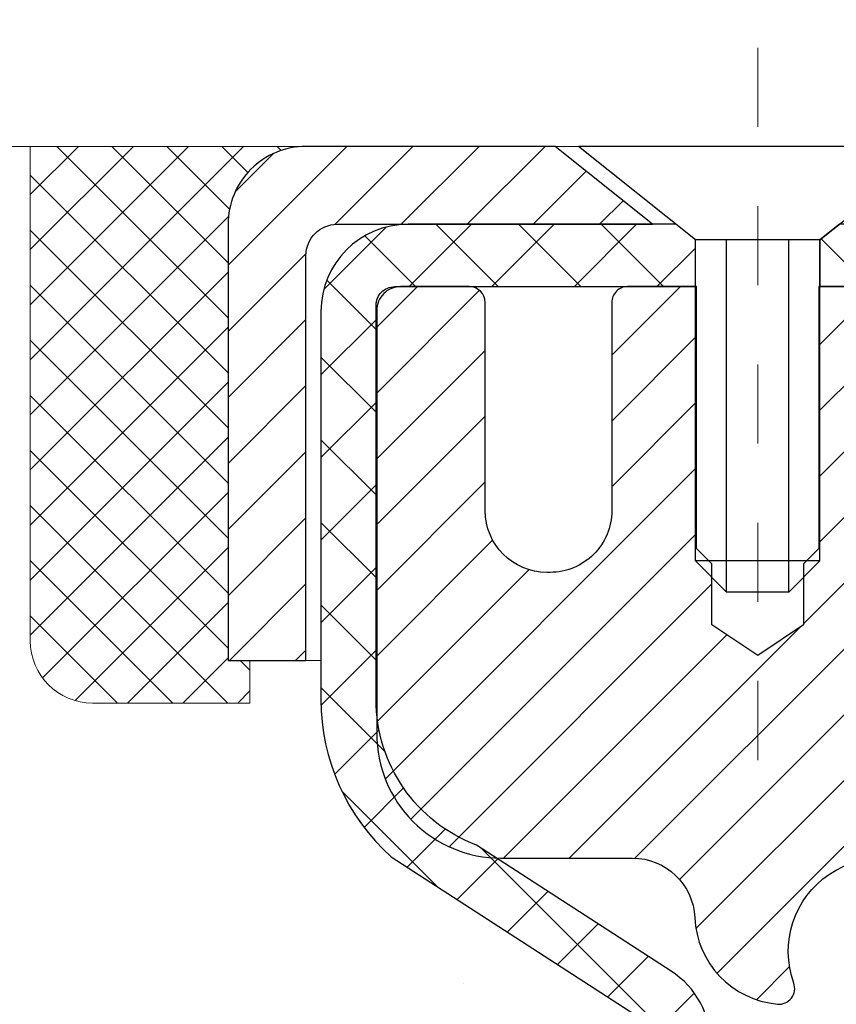
# Model space of a CAD drawing. Units: inches. Extents: x 3.2 to 38.4, y 1.3 to 29.9.
# Drawn here: x 16.7 to 17.7, y 19.7 to 20.9 of the extents above; entities that cross this region are included whole.
import ezdxf

# ---------------------------------------------------------------- set-up
doc = ezdxf.new("R2010")
doc.units = ezdxf.units.IN
doc.header["$MEASUREMENT"] = 0
doc.linetypes.add('CENTERX2', pattern=[4, 2.5, -0.5, 0.5, -0.5])
for name, color, linetype, lineweight in [('CAPPING STRIP - H', 251, 'Continuous', 15), ('CAPPING STRIP - L', 7, 'Continuous', 25), ('CENTERLINE - L', 1, 'CENTERX2', 18), ('CONCRETE - H', 130, 'Continuous', 9), ('CONCRETE - L', 132, 'Continuous', 13), ('MIG RETAINER - H', 251, 'Continuous', 20), ('MIG RETAINER - L', 7, 'Continuous', 30), ('PVC SIDESHEET - H', 170, 'Continuous', 20), ('PVC SIDESHEET - L', 150, 'Continuous', 25), ('SCREW - L', 1, 'Continuous', 25), ('SEALANT - H', 50, 'Continuous', 15), ('SEALANT - L', 52, 'Continuous', 20), ('TEXT - 4', 241, 'Continuous', 25)]:
    doc.layers.add(name, color=color, linetype=linetype, lineweight=lineweight)
doc.styles.add('ROMANS', font='romans', dxfattribs={"width": 0.9})
doc.styles.get("Standard").update_dxf_attribs({"font": 'arial.ttf'})
doc.dimstyles.get("Standard").update_dxf_attribs({"dimtxt": 0.18, "dimasz": 0.18, "dimexe": 0.18, "dimexo": 0.0625, "dimgap": 0.09, "dimtad": 0, "dimtih": 1, "dimtoh": 1, "dimdec": 4, "dimzin": 0, "dimdsep": 46, "dimtxsty": 'Standard', "dimcen": 0.09, "dimadec": 0, "dimazin": 0, "dimtfac": 1, "dimtdec": 4, "dimtofl": 0, "dimtmove": 0, "dimatfit": 3, "dimfxl": 1, "dimtolj": 1, "dimtzin": 0, "dimarcsym": 0})

# ---------------------------------------------------------------- blocks, each defined once
blk = doc.blocks.new('*X6')
at = {"color": 0}
for p, q in [((1237.986130794628, 929.2961535421395), (1237.97385116075, 929.3084331760182)), ((1238.536813030436, 929.1775962613214), (1238.667649945133, 929.3084331760183)), ((1239.602059879881, 928.4750761578006), (1240.435416898099, 929.3084331760183)), ((1246.588648714498, 922.4614025752369), (1239.741618113716, 929.3084331760182)), ((1240.190661302946, 927.2959106278986), (1242.203183851066, 929.3084331760184)), ((1240.238648714498, 923.8083641335176), (1245.738717756998, 929.3084331760184)), ((1240.238648714498, 925.5761310864839), (1243.970950804032, 929.3084331760184)), ((1246.588648714498, 924.2291695282032), (1241.509385066682, 929.3084331760182)), ((1246.588648714498, 925.9969364811695), (1243.277152019649, 929.3084331760182)), ((1246.588648714498, 927.7647034341359), (1245.044918972615, 929.3084331760182)), ((1240.238648714498, 922.0405971805513), (1246.588648714498, 928.3905971805514)), ((1246.588648714498, 920.6936356222706), (1240.226369080619, 927.0559152561492)), ((1240.238648714498, 920.2728302275848), (1246.588648714498, 926.622830227585)), ((1246.588648714497, 918.9258686693039), (1240.238648714498, 925.2758686693037)), ((1240.238648714498, 918.5050632746186), (1246.588648714498, 924.8550632746186)), ((1246.588648714497, 917.1581017163379), (1240.238648714498, 923.5081017163377)), ((1240.238648714498, 916.7372963216523), (1246.588648714498, 923.0872963216523)), ((1246.588648714497, 915.3903347633716), (1240.238648714498, 921.7403347633713)), ((1240.238648714498, 914.9695293686858), (1246.588648714498, 921.3195293686858)), ((1246.588648714497, 913.6225678104047), (1240.238648714498, 919.9725678104049)), ((1240.238648714498, 913.2017624157195), (1246.588648714498, 919.5517624157194)), ((1246.193007264837, 912.2504423070994), (1240.238648714498, 918.2048008574385)), ((1240.249262063965, 911.4446088122202), (1246.588648714498, 917.783995462753)), ((1245.15052543455, 911.5251571844204), (1240.238648714498, 916.4370339044722)), ((1242.017029016931, 911.4446088122202), (1246.588648714498, 916.0162285097866)), ((1243.463306853783, 911.4446088122203), (1240.238648714498, 914.6692669515057)), ((1243.784795969898, 911.4446088122203), (1246.588648714498, 914.2484615568203)), ((1241.695539900817, 911.4446088122203), (1240.238648714498, 912.9014999985397)), ((1239.538648714498, 912.5017624157197), (1239.845319474796, 912.8084331760185)), ((1239.92777294785, 911.4446088122202), (1239.538648714498, 911.833733045573))]:
    blk.add_line(p, q, dxfattribs=at)

msp = doc.modelspace()

# ---------------------------------------------------------------- hatches: boundary and pattern name
at = {"layer": 'CAPPING STRIP - H'}
h = msp.add_hatch(dxfattribs=at)
h.set_pattern_fill('ANSI31', color=256, scale=0.47244, angle=90, style=0)
h.set_pattern_definition([(45.00000000000001, (-974.095653586559, 437.8036531097837), (0.04175819096297156, -0.04175819096297156), [])])
edge = h.paths.add_edge_path()
edge.add_line((18.34321191904337, 20.63179957600349), (18.36081868308429, 20.72863677822924))
edge.add_line((18.36081868308383, 20.72863677822924), (18.1565086432629, 20.7657840581974))
edge.add_arc((18.13185917360261, 20.63021197508605), 0.1377947244043846, 439.6951535297753, 449.9999999990073)
edge.add_line((18.13185917360533, 20.76800669949038), (17.89701183269381, 20.76800669949038))
edge.add_line((17.89701183269381, 20.76800669949038), (17.77398082875607, 20.66958189634014))
edge.add_line((17.77398082875607, 20.66958189634014), (18.13185917360533, 20.66958189634014))
edge.add_arc((18.13185917360215, 20.63021197507286), 0.03936992126728001, 439.69515352857024, 449.9999999956983, ccw=False)
edge.add_line((18.13890187922198, 20.66894685597052), (18.34321191904337, 20.63179957600372))
edge = h.paths.add_edge_path()
edge.add_arc((17.10961340749373, 20.63021197508014), 0.03936992126011774, 90.00000000016541, 180.0000000001654, ccw=False)
edge.add_line((17.10961340749373, 20.66958189634014), (17.50823386025149, 20.66958189634014))
edge.add_line((17.50823386025149, 20.66958189634014), (17.38520285631375, 20.76800669949038))
edge.add_line((17.38520285631375, 20.76800669949038), (17.07024348623418, 20.76800669949038))
edge.add_arc((17.07024348623418, 20.66958189634037), 0.09842480315012381, 450.0000000000662, 540.0000000000662)
edge.add_line((16.97181868308417, 20.66958189634014), (16.97181868308417, 20.11840299869963))
edge.add_line((16.97181868308417, 20.11840299869986), (17.07024348623418, 20.11840299869986))
edge.add_line((17.07024348623418, 20.11840299869986), (17.07024348623372, 20.63021197508014))
at = {"layer": 'CONCRETE - H'}
h = msp.add_hatch(dxfattribs=at)
h.set_pattern_fill('AR-CONC', color=256, scale=0.19)
h.set_pattern_definition([(49.99999999999999, (281.073406698002, 347.5550891928207), (1.362794346941432, -0.1192290564669307), [0.1425, -1.5675]), (355, (281.073406698002, 347.5550891928207), (-0.2636275338647, 1.429165054030022), [0.114, -1.254]), (100.45144446, (281.1869728919021, 347.5451534392207), (1.099166808781513, 1.309935982840396), [0.1211063647999999, -1.332170012799998]), (46.18420000000002, (281.073406698002, 347.9350891928207), (2.027758528275987, -0.3144866335068454), [0.2137499999999997, -2.351249999999995]), (96.63563549, (281.2423865135021, 347.9088819095207), (1.775857696781034, 1.850825341471646), [0.1816596498, -1.998256144]), (351.1841639899999, (281.073406698002, 347.9350891928207), (1.775857695604069, 1.850825340512981), [0.171, -1.8810000019]), (21, (281.2634066980021, 347.8400891928207), (1.134123399025077, -0.7649758922641438), [0.1425, -1.5675]), (326.0000000000001, (281.2634066980021, 347.8400891928207), (0.4622991306510053, 1.377785085589021), [0.114, -1.254]), (71.45144474, (281.3579169806021, 347.7763412022207), (1.596422515786945, 0.6128091903320723), [0.121106361, -1.3321700128]), (37.50000000000001, (281.073406698002, 347.5550891928207), (0.02310372510285227, 0.6324983222794919), [0, -1.2388, 0, -1.273, 0, -1.25875]), (7.499999999999999, (281.073406698002, 347.5550891928207), (0.4998321211400824, 0.7493822525764845), [0, -0.7258, 0, -1.2103, 0, -0.47975]), (327.5, (280.6497066980021, 347.5550891928207), (1.014262628727577, -0.04285425629532154), [0, -0.475, 0, -1.482, 0, -1.9665]), (317.5, (280.459706698002, 347.5550891928207), (1.108053721750534, 0.1901994664314037), [0, -0.6175, 0, -0.9842, 0, -1.3965])])
edge = h.paths.add_edge_path()
edge.add_spline(control_points=[(12.25086280359653, 20.76807498298079), (11.94006045199956, 20.40828619984681), (13.35374570027261, 19.99931152731873), (13.50567277779646, 18.62590460754988), (12.90777526410238, 17.40625665999935), (10.09123252051393, 16.19174962358515), (11.04348479238649, 16.05729239627974)], knot_values=[0, 0, 0, 0, 1.103576745341761, 2.380599545844731, 3.738316954360821, 5.970595703919688, 5.970595703919688, 5.970595703919688, 5.970595703919688], degree=3, periodic=0)
edge.add_line((11.04348479238649, 16.0572923962798), (11.53648644440864, 16.05729239627843))
edge.add_line((11.53648644440864, 16.05729239627843), (11.53648644440864, 16.18327640479155))
edge.add_line((11.53648644440864, 16.18327640479155), (11.53648644440864, 16.25414240479157))
edge.add_line((11.53648644440864, 16.25414240479157), (12.20617014440825, 16.25414240479152))
edge.add_arc((12.20617014440859, 16.29351240479182), 0.03937000000030366, 269.9999999994209, 300.0000000000026)
edge.add_line((12.2258551444088, 16.25941698464457), (12.36161605202636, 16.3377985812031))
edge.add_arc((12.41673405202619, 16.24233140479183), 0.1102359999996345, 90, 120.00000000000321, ccw=False)
edge.add_line((12.41673405202619, 16.35256740479148), (13.32469199305535, 16.35256740479137))
edge.add_arc((13.32469199305513, 16.39193740479161), 0.03937000000024682, 270.0000000002482, 300.0000000002286)
edge.add_line((13.34437699305545, 16.35784198464447), (14.02446417921442, 16.75048998746221))
edge.add_arc((14.08446411994146, 16.64656690478771), 0.1199999999992734, 90.00000000002711, 119.99996732134079, ccw=False)
edge.add_line((14.08446411994146, 16.76656690478698), (14.29590550250117, 16.7665669047872))
edge.add_arc((14.29590550250157, 16.80593690478756), 0.03937000000036051, 269.9999999994209, 314.9999999994736)
edge.add_line((14.32374429647689, 16.77809811081173), (14.44021082060931, 16.89456463494432))
edge.add_arc((14.68991279491661, 16.64486266063748), 0.3531319186163998, 103.90200089117752, 135.0000000000522, ccw=False)
edge.add_arc((14.97919738799931, 15.47609288719767), 1.55717027311413, 76.09799910893491, 103.90200089107577, ccw=False)
edge.add_arc((15.26848198108257, 16.64486266063663), 0.35313191861711, 45.00000000009129, 76.09799910897442, ccw=False)
edge.add_line((15.51818395538976, 16.89456463494461), (15.63465047952235, 16.77809811081179))
edge.add_arc((15.66248927349727, 16.80593690478654), 0.03936999999932491, 224.9999999998245, 270.0000000004964)
edge.add_line((15.66248927349761, 16.7665669047872), (17.37339437598166, 16.76656690478715))
edge.add_arc((17.37339437598155, 16.80593690478728), 0.03937000000013313, 270.0000000001654, 359.9999999998346)
edge.add_line((17.41276437598162, 16.80593690478717), (17.4127643759868, 18.12172162881624))
edge.add_arc((17.37339437598644, 18.12172162881613), 0.03937000000036051, 1.654502409849539e-10, 72.69762276294118)
edge.add_line((17.38510358435678, 18.15931007570297), (17.36783064326346, 18.1658360724978))
edge.add_line((17.36783064326346, 18.1658360724978), (17.35065404708894, 18.17255045256619))
edge.add_line((17.35065404708894, 18.17255045256619), (17.33367014075247, 18.17964159918169))
edge.add_line((17.33367014075247, 18.17964159918169), (17.31697526917287, 18.18729789561784))
edge.add_line((17.31697526917287, 18.18729789561784), (17.30066577726939, 18.19570772514798))
edge.add_line((17.30066577726939, 18.19570772514798), (17.28482686294456, 18.20502329686887))
edge.add_line((17.28482686294456, 18.20502329686887), (17.26948633363463, 18.21521057694853))
edge.add_line((17.26948633363463, 18.21521057694853), (17.2546535794686, 18.22617576390875))
edge.add_line((17.2546535794686, 18.22617576390875), (17.24033798204755, 18.2378250285938))
edge.add_line((17.24033798204755, 18.2378250285938), (17.22654892645278, 18.25006459307478))
edge.add_line((17.22654892645278, 18.25006459307478), (17.21329764726897, 18.26282789467204))
edge.add_line((17.21329764726897, 18.26282789467204), (17.20060026571628, 18.2761202775578))
edge.add_line((17.20060026571628, 18.2761202775578), (17.18847013812274, 18.28994835364168))
edge.add_line((17.18847013812274, 18.28994835364168), (17.17690734753296, 18.30427972282681))
edge.add_line((17.17690734753296, 18.30427972282681), (17.16590888645169, 18.3190729014921))
edge.add_line((17.16590888645169, 18.3190729014921), (17.15547174738231, 18.33428640601691))
edge.add_line((17.15547174738231, 18.33428640601691), (17.14559292282911, 18.34987875278038))
edge.add_line((17.14559292282911, 18.34987875278038), (17.13626940529639, 18.36580845816164))
edge.add_line((17.13626940529639, 18.36580845816164), (17.12749812365519, 18.38203408041549))
edge.add_line((17.12749812365519, 18.38203408041549), (17.11927087909953, 18.39851755217504))
edge.add_line((17.11927087909953, 18.39851755217504), (17.11157066339092, 18.41522660331274))
edge.add_line((17.11157066339092, 18.41522660331274), (17.10437960000627, 18.432129535094))
edge.add_line((17.10437960000627, 18.432129535094), (17.09767933578541, 18.4491961342865))
edge.add_line((17.09767933578541, 18.4491961342865), (17.09144696002431, 18.46641039182376))
edge.add_line((17.09144696002431, 18.46641039182376), (17.08565702991837, 18.4837641902598))
edge.add_line((17.08565702991837, 18.4837641902598), (17.08028407551865, 18.50124949674458))
edge.add_line((17.08028407551865, 18.50124949674458), (17.07530262687624, 18.51885827842811))
edge.add_line((17.07530262687624, 18.51885827842811), (17.07068721404221, 18.53658250246057))
edge.add_line((17.07068721404221, 18.53658250246057), (17.0664123670681, 18.55441413599195))
edge.add_line((17.0664123670681, 18.55441413599195), (17.06245261600543, 18.57234514617247))
edge.add_line((17.06245261600543, 18.57234514617247), (17.05878249090483, 18.59036750015233))
edge.add_line((17.05878249090483, 18.59036750015233), (17.05537652181829, 18.60847316508129))
edge.add_line((17.05537652181829, 18.60847316508129), (17.05220923879597, 18.62665410810954))
edge.add_line((17.05220923879597, 18.62665410810954), (17.04925517188985, 18.64490229638731))
edge.add_line((17.04925517188985, 18.64490229638731), (17.04648885115148, 18.66320969706479))
edge.add_line((17.04648885115148, 18.66320969706479), (17.04388480663147, 18.68156827729175))
edge.add_line((17.04388480663147, 18.68156827729175), (17.04180050933019, 18.69711386546741))
edge.add_line((17.04180050933019, 18.69711386546741), (17.04178276926086, 18.69711201153658))
edge.add_line((17.04178276926086, 18.69711201153658), (17.0390616664522, 18.71840684499492))
edge.add_line((17.0390616664522, 18.71840684499492), (17.0367916308951, 18.73687076677133))
edge.add_line((17.0367916308951, 18.73687076677133), (17.03458199176157, 18.75535373669826))
edge.add_line((17.03458199176157, 18.75535373669826), (17.03241412460289, 18.77378950707467))
edge.add_arc((17.09106158999589, 18.78071538809005), 0.05905499999882814, 173.3218076343296, 186.7350621767866, ccw=False)
edge.add_line((17.03240727910315, 18.78758305425553), (17.03458199176157, 18.80607703948161))
edge.add_line((17.03458199176157, 18.80607703948161), (17.0367916308951, 18.8245600094081))
edge.add_line((17.0367916308951, 18.8245600094081), (17.0390616664522, 18.8430239311845))
edge.add_line((17.0390616664522, 18.8430239311845), (17.04141756838135, 18.86146077196103))
edge.add_line((17.04141756838135, 18.86146077196103), (17.04388480663147, 18.87986249888767))
edge.add_line((17.04388480663147, 18.87986249888767), (17.04648885115148, 18.89822107911463))
edge.add_line((17.04648885115148, 18.89822107911463), (17.04925517188985, 18.91652847979211))
edge.add_line((17.04925517188985, 18.91652847979211), (17.05220923879597, 18.93477666806988))
edge.add_line((17.05220923879597, 18.93477666806988), (17.05537652181783, 18.95295761109814))
edge.add_line((17.05537652181783, 18.95295761109814), (17.05878249090483, 18.97106327602709))
edge.add_line((17.05878249090483, 18.97106327602709), (17.06245261600543, 18.98908563000695))
edge.add_line((17.06245261600543, 18.98908563000695), (17.0664123670681, 19.00701664018724))
edge.add_line((17.0664123670681, 19.00701664018724), (17.07068721404221, 19.02484827371885))
edge.add_line((17.07068721404221, 19.02484827371885), (17.07530262687624, 19.04257249775132))
edge.add_line((17.07530262687624, 19.04257249775132), (17.08028407551865, 19.06018127943484))
edge.add_line((17.08028407551865, 19.06018127943484), (17.08565702991837, 19.07766658591962))
edge.add_line((17.08565702991837, 19.07766658591962), (17.09144696002431, 19.09502038435566))
edge.add_line((17.09144696002431, 19.09502038435566), (17.09767933578541, 19.11223464189292))
edge.add_line((17.09767933578541, 19.11223464189292), (17.10437960000627, 19.12930124108542))
edge.add_line((17.10437960000627, 19.12930124108542), (17.11157066339092, 19.14620417286668))
edge.add_line((17.11157066339092, 19.14620417286668), (17.11927087909953, 19.16291322400438))
edge.add_line((17.11927087909953, 19.16291322400438), (17.12749812365473, 19.17939669576393))
edge.add_line((17.12749812365473, 19.17939669576393), (17.13626940529639, 19.19562231801778))
edge.add_line((17.13626940529639, 19.19562231801778), (17.14559292282911, 19.21155202339927))
edge.add_line((17.14559292282911, 19.21155202339927), (17.15547174738231, 19.22714437016251))
edge.add_line((17.15547174738231, 19.22714437016251), (17.16590888645169, 19.24235787468732))
edge.add_line((17.16590888645169, 19.24235787468732), (17.17690734753296, 19.25715105335261))
edge.add_line((17.17690734753296, 19.25715105335261), (17.18847013812274, 19.27148242253774))
edge.add_line((17.18847013812274, 19.27148242253774), (17.20060026571628, 19.28531049862162))
edge.add_line((17.20060026571628, 19.28531049862162), (17.21329764726897, 19.29860288150739))
edge.add_line((17.21329764726897, 19.29860288150739), (17.22654892645278, 19.31136618310465))
edge.add_line((17.22654892645278, 19.31136618310465), (17.24033798204755, 19.32360574758562))
edge.add_line((17.24033798204755, 19.32360574758562), (17.2546535794686, 19.33525501227067))
edge.add_line((17.2546535794686, 19.33525501227067), (17.26948633363463, 19.34622019923089))
edge.add_line((17.26948633363463, 19.34622019923089), (17.28482686294456, 19.35640747931055))
edge.add_line((17.28482686294456, 19.35640747931055), (17.30047901150965, 19.36561320576087))
edge.add_line((17.30047901150965, 19.36561320576087), (17.30047279873543, 19.36562354354331))
edge.add_line((17.30047279873543, 19.36562354354331), (17.30066577726939, 19.36572305103144))
edge.add_line((17.30066577726939, 19.36572305103144), (17.30047901150965, 19.36561320576087))
edge.add_line((17.30047901150965, 19.36561320576087), (17.33777186286761, 19.30355954440123))
edge.add_line((17.33777186286761, 19.30355954440123), (17.35355653428996, 19.31148688689817))
edge.add_line((17.35355653428996, 19.31148688689817), (17.37089529635068, 19.31945426532233))
edge.add_line((17.37089529635068, 19.31945426532233), (17.38847677322246, 19.32704990209871))
edge.add_line((17.38847677322246, 19.32704990209871), (17.40617960750029, 19.3344596680515))
edge.add_arc((17.37339437598666, 19.43970749126229), 0.1102360000000528, 287.3020767758347, 359.9999999999704)
edge.add_line((17.48363037598665, 19.43970749126223), (17.48363037598665, 19.55359858510318))
edge.add_line((17.48363037598665, 19.55359858510318), (17.41276437598663, 19.55359858510318))
edge.add_line((17.41276437598663, 19.55359858510318), (17.41276437598663, 19.62894419622175))
edge.add_line((17.41276437598663, 19.62894419622175), (17.48363037598665, 19.62894419622175))
edge.add_line((17.48363037598665, 19.62894419622175), (17.51092527238023, 19.62894419622169))
edge.add_arc((17.47181937598634, 19.63349675234182), 0.03936999999995862, 353.3597387390469, 417.0968478608347)
edge.add_line((17.49320597262204, 19.66655140987044), (17.17798803216658, 19.87049964134346))
edge.add_arc((17.35567787598814, 20.06919199477145), 0.2665564328769809, 179.9999999998412, 228.1938505934838, ccw=False)
edge.add_line((17.08912144311125, 20.06919199477219), (17.08912144311125, 20.11840559712144))
edge.add_line((17.08912144311125, 20.11840559712144), (17.07024348623418, 20.11840559712167))
edge.add_line((17.07024348623418, 20.11840559712167), (16.99937773820238, 20.11840559712167))
edge.add_line((16.99937773820238, 20.11840559712167), (16.99937773820238, 20.06471172453124))
edge.add_line((16.99937773820238, 20.06471172453124), (16.80055884056446, 20.06471172453124))
edge.add_arc((16.80055884056446, 20.14345188201154), 0.07874015748029706, 180, 270, ccw=False)
edge.add_line((16.72181868308417, 20.14345188201154), (16.72181868308417, 20.76800929791242))
edge.add_line((16.72181868308417, 20.76800929791242), (15.6547000422961, 20.76800929791219))
edge.add_line((15.6547000422961, 20.76800929791219), (12.25086280359659, 20.76807498298079))
at = {"layer": 'MIG RETAINER - H'}
h = msp.add_hatch(dxfattribs=at)
h.set_pattern_fill('ANSI31', color=256, scale=0.47, style=0)
h.set_pattern_definition([(45, (-925.8642133346572, -417.4935163324108), (-0.04154252339470966, 0.04154252339470967), [])])
h.paths.add_polyline_path([(18.15469888799817, 17.85884189626953), (18.15469888799953, 18.55510880340379), (18.08040255371725, 18.619693621464), (17.91669888799925, 18.619693621464), (17.91669888799925, 17.85884189626953)])
edge = h.paths.add_edge_path()
edge.add_arc((17.37469888800115, 20.30784189627187), 0.07800000000003138, 179.9999999999582, 269.9999999994989, ccw=False)
edge.add_line((17.29669888800117, 20.30784189627187), (17.29669888800163, 20.57084189626907))
edge.add_arc((17.27669888800119, 20.57084189626907), 0.02000000000020918, 359.9999999993486, 449.9999999980458)
edge.add_line((17.27669888800165, 20.59084189626927), (17.18969888800166, 20.59084189627109))
edge.add_arc((17.1896988880012, 20.56084189627112), 0.03000000000002956, 449.9999999986973, 539.9999999997827)
edge.add_line((17.15969888800146, 20.56084189627135), (17.15969888800055, 20.02584189626422))
edge.add_arc((17.3166988880007, 20.02584189626399), 0.1569999999999254, 539.9999999999377, 630.0000000003319)
edge.add_line((17.31669888800161, 19.86884189626407), (17.48295920295868, 19.86884189626497))
edge.add_arc((17.48295920294822, 19.7901022112333), 0.07873968503150763, 362.58551599465926, 449.9999999922238, ccw=False)
edge.add_arc((17.67650166201429, 19.79884189626913), 0.1149999999996634, 182.5855160022221, 264.7875303257143)
edge.add_arc((17.66787097668885, 19.70423475451552), 0.02000000000000517, 264.7875303255701, 379.6742449813813)
edge.add_arc((17.79791794312041, 19.7507323687037), 0.1181095275611714, -102.63422251541402, 199.6742449814629, ccw=False)
edge.add_arc((17.76770978296008, 19.61596698493285), 0.02000000000015042, 437.3657774855641, 550.6215204687891)
edge.add_arc((17.82569888800026, 19.62684189627047), 0.07899999999997757, 190.6215204695919, 269.9999999991755)
edge.add_line((17.8256988879989, 19.54784189627052), (17.89969888800033, 19.54784189626938))
edge.add_arc((17.89969888799988, 19.53084189626933), 0.01699999999999591, 360, 449.9999999992337, ccw=False)
edge.add_line((17.91669888800016, 19.53084189626933), (17.9166988879997, 18.93229017107482))
edge.add_line((17.91669888799925, 18.93229017107482), (18.08040255371725, 18.93229017107482))
edge.add_line((18.08040255371725, 18.93229017107482), (18.15469888799953, 18.99687498913503))
edge.add_line((18.15469888799953, 18.99687498913503), (18.15469888800135, 20.56084189626839))
edge.add_arc((18.1246988880016, 20.56084189626862), 0.02999999999985903, 359.9999999997829, 449.9999999995657)
edge.add_line((18.1246988880016, 20.59084189626859), (18.05969888800155, 20.59084189626927))
edge.add_arc((18.05969888800109, 20.57084189626907), 0.01999999999998181, 449.9999999993486, 540)
edge.add_line((18.03969888800157, 20.57084189626907), (18.03969888800111, 20.30784189626755))
edge.add_arc((17.96169888800114, 20.30784189626778), 0.07799999999997453, 269.9999999995825, 359.9999999999165, ccw=False)
edge.add_line((17.96169888800023, 20.22984189626781), (17.95769888800032, 20.22984189626781))
edge.add_arc((17.95769888800078, 20.30784189626778), 0.07799999999986085, 179.999999999833, 269.999999999666, ccw=False)
edge.add_line((17.8796988880008, 20.30784189626801), (17.87969888800126, 20.57084189626861))
edge.add_arc((17.85969888800128, 20.57084189626861), 0.01999999999998181, 360, 449.9999999996743)
edge.add_line((17.85969888800128, 20.59084189626859), (17.71825223994483, 20.5908418962695))
edge.add_line((17.71825223994529, 20.5908418962695), (17.71825223994529, 20.25994669005221))
edge.add_line((17.71825223994529, 20.25994669005221), (17.69896667754756, 20.24061608315041))
edge.add_line((17.69896667754756, 20.24061608315041), (17.69896667754756, 20.16347383356518))
edge.add_line((17.69896667754756, 20.16347383356518), (17.64110999035893, 20.12490270877223))
edge.add_line((17.64110999035893, 20.12490270877223), (17.5832533031703, 20.16347383356518))
edge.add_line((17.5832533031703, 20.16347383356518), (17.5832533031703, 20.24061608315041))
edge.add_line((17.5832533031703, 20.24061608315041), (17.56396774077348, 20.25990164554654))
edge.add_line((17.56396774077348, 20.25990164554654), (17.56396774077348, 20.5908418962695))
edge.add_line((17.56396774077348, 20.5908418962695), (17.47669888800147, 20.59084189626973))
edge.add_arc((17.47669888800147, 20.57084189626975), 0.01999999999998181, 450, 540)
edge.add_line((17.45669888800148, 20.57084189626975), (17.45669888800103, 20.30784189627165))
edge.add_arc((17.37869888800105, 20.30784189627187), 0.07800000000008822, 269.999999999666, 359.999999999833, ccw=False)
edge.add_line((17.3786988880006, 20.22984189627167), (17.37469888800069, 20.22984189627167))
at = {"layer": 'PVC SIDESHEET - H'}
h = msp.add_hatch(dxfattribs=at)
h.set_pattern_fill('ANSI37', color=256, scale=0.59055, style=0)
h.set_pattern_definition([(45, (-166.6879182816574, -144.6109276057711), (-0.05219773870371446, 0.05219773870371446), []), (135, (-166.6879182816574, -144.6109276057711), (-0.05219773870371446, -0.05219773870371446), [])])
edge = h.paths.add_edge_path()
edge.add_arc((17.47181937598634, 18.19921619853088), 0.1102360000001283, 7.386171472601622e-11, 79.36016717828531)
edge.add_line((17.49217276197032, 18.30755693590621), (17.47185494528912, 18.3119029289683))
edge.add_line((17.47185494528912, 18.3119029289683), (17.45171156269498, 18.31666539178995))
edge.add_line((17.45171156269453, 18.31666539178995), (17.4319170482745, 18.32226079413071))
edge.add_line((17.4319170482745, 18.32226079413071), (17.4126458361161, 18.32910560575014))
edge.add_line((17.4126458361161, 18.32910560575014), (17.39407086402662, 18.33760853250127))
edge.add_line((17.39407086402662, 18.3376085325015), (17.37631456577856, 18.34791622456309))
edge.add_line((17.37631456577856, 18.34791622456286), (17.35943788699433, 18.35985628198072))
edge.add_line((17.35943788699433, 18.35985628198095), (17.34349805348847, 18.37323700344249))
edge.add_line((17.34349805348847, 18.37323700344249), (17.32855229107599, 18.3878666876349))
edge.add_line((17.32855229107599, 18.3878666876349), (17.31465782557143, 18.40355363324515))
edge.add_line((17.31465782557143, 18.40355363324492), (17.30187188279024, 18.42010613896017))
edge.add_line((17.30187188279024, 18.42010613896017), (17.29024055179616, 18.43734297472))
edge.add_line((17.29024055179661, 18.43734297472), (17.27972461019408, 18.45516312397061))
edge.add_line((17.27972461019408, 18.45516312397061), (17.27024539082822, 18.4735026578176))
edge.add_line((17.27024539082822, 18.4735026578176), (17.26172401308258, 18.49229784807384))
edge.add_line((17.26172401308258, 18.49229784807384), (17.25408159633935, 18.511484966552))
edge.add_line((17.25408159633935, 18.51148496655177), (17.2472392599816, 18.53100028506427))
edge.add_line((17.2472392599816, 18.53100028506427), (17.24111812339243, 18.55078007542378))
edge.add_line((17.24111812339243, 18.55078007542378), (17.23563930595446, 18.57076060944295))
edge.add_line((17.23563930595446, 18.57076060944318), (17.2307239270508, 18.59087815893489))
edge.add_line((17.2307239270508, 18.59087815893489), (17.22629370187724, 18.6110702270494))
edge.add_line((17.22629370187724, 18.6110702270494), (17.22228403862164, 18.63130261557561))
edge.add_line((17.22228403862209, 18.63130261557561), (17.21864403251675, 18.65156941264858))
edge.add_line((17.21864403251675, 18.6515694126488), (17.2153233734175, 18.67186593528348))
edge.add_line((17.2153233734175, 18.67186593528326), (17.21227175117974, 18.69218750049439))
edge.add_line((17.21227175117974, 18.69218750049439), (17.2094388556593, 18.71252942529672))
edge.add_line((17.2094388556593, 18.71252942529672), (17.20677437671202, 18.73288702670519))
edge.add_line((17.20677437671202, 18.73288702670519), (17.20422800419374, 18.75325562173456))
edge.add_line((17.20422800419374, 18.75325562173456), (17.20174942796029, 18.77363052739978))
edge.add_arc((17.26037821428599, 18.78071278966789), 0.05905499999863137, 173.1121365470012, 186.8878634529988, ccw=False)
edge.add_line((17.20174942796029, 18.78779505193601), (17.20422800419374, 18.808169957601))
edge.add_line((17.20422800419374, 18.808169957601), (17.20677437671202, 18.82853855263037))
edge.add_line((17.20677437671202, 18.82853855263037), (17.2094388556593, 18.84889615403885))
edge.add_line((17.2094388556593, 18.84889615403885), (17.21227175117974, 18.86923807884117))
edge.add_line((17.21227175117974, 18.86923807884117), (17.2153233734175, 18.88955964405231))
edge.add_line((17.2153233734175, 18.88955964405231), (17.21864403251675, 18.90985616668699))
edge.add_line((17.21864403251675, 18.90985616668699), (17.22228403862209, 18.93012296375995))
edge.add_line((17.22228403862209, 18.93012296375995), (17.22629370187769, 18.95035535228616))
edge.add_line((17.22629370187724, 18.95035535228616), (17.2307239270508, 18.97054742040067))
edge.add_line((17.2307239270508, 18.9705474204009), (17.23563930595446, 18.99066496989261))
edge.add_line((17.23563930595446, 18.99066496989261), (17.24111812339243, 19.01064550391178))
edge.add_line((17.24111812339243, 19.01064550391178), (17.2472392599816, 19.03042529427129))
edge.add_line((17.2472392599816, 19.03042529427152), (17.25408159633935, 19.04994061278402))
edge.add_line((17.25408159633935, 19.04994061278402), (17.26172401308258, 19.06912773126218))
edge.add_line((17.26172401308258, 19.06912773126195), (17.27024539082822, 19.08792292151819))
edge.add_line((17.27024539082822, 19.08792292151819), (17.27972461019408, 19.10626245536518))
edge.add_line((17.27972461019408, 19.10626245536518), (17.29024055179661, 19.12408260461556))
edge.add_line((17.29024055179661, 19.12408260461556), (17.30187188279069, 19.14131944037539))
edge.add_line((17.30187188279024, 19.14131944037539), (17.31465782557143, 19.15787194609064))
edge.add_line((17.31465782557143, 19.15787194609064), (17.32855229107599, 19.17355889170089))
edge.add_line((17.32855229107599, 19.17355889170089), (17.34349805348847, 19.1881885758933))
edge.add_line((17.34349805348847, 19.1881885758933), (17.35943788699433, 19.20156929735484))
edge.add_line((17.35943788699433, 19.20156929735484), (17.37631456577856, 19.2135093547727))
edge.add_line((17.37631456577856, 19.2135093547727), (17.39407086402662, 19.22381704683429))
edge.add_line((17.39407086402662, 19.22381704683429), (17.4126458361161, 19.23231997358543))
edge.add_line((17.4126458361161, 19.23231997358543), (17.4319170482745, 19.23916478520508))
edge.add_line((17.4319170482745, 19.23916478520508), (17.45171156269453, 19.24476018754584))
edge.add_line((17.45171156269453, 19.24476018754584), (17.47185494528867, 19.24952265036749))
edge.add_line((17.47185494528912, 19.24952265036749), (17.49217276197032, 19.25386864342958))
edge.add_arc((17.47181937598634, 19.36220938080468), 0.110235999999999, 280.639832821653, 360.0000000000148)
edge.add_line((17.58205537598633, 19.36220938080468), (17.58205537598633, 19.55962235760288))
edge.add_line((17.58205537598633, 19.55962235760288), (17.58205537598633, 19.63349415391989))
edge.add_arc((17.47181937598634, 19.63349415392035), 0.110235999999901, 359.9999999997046, 417.0968478605549)
edge.add_line((17.5317018465671, 19.72604719500035), (17.2857548230163, 19.88517665449971))
edge.add_arc((17.35567787598802, 20.06918939634969), 0.1968500000001499, 179.9999999999007, 249.1936957215801, ccw=False)
edge.add_line((17.15882787598775, 20.06918939634992), (17.15882787598912, 20.56721989634983))
edge.add_arc((17.18244987598928, 20.56721989634983), 0.02362199999998893, 89.9999999997932, 179.9999999997932, ccw=False)
edge.add_line((17.18244987598928, 20.59084189634999), (17.56237037575283, 20.59084189634908))
edge.add_line((17.56237037575283, 20.59084189634886), (17.56237037575283, 20.6498970118951))
edge.add_line((17.56237037575283, 20.6498970118951), (17.53776427019511, 20.66958189634128))
edge.add_line((17.53776427019557, 20.66958189634105), (17.19935744311306, 20.66958189634196))
edge.add_arc((17.1993574431126, 20.55934589634197), 0.1102359999999862, 89.99999999985228, 179.9999999998375)
edge.add_line((17.08912144311262, 20.55934589634243), (17.08912144311125, 20.06918939635037))
edge.add_arc((17.35567787598802, 20.06918939634946), 0.2665564328767118, 179.9999999998656, 228.1938505934913)
edge.add_line((17.17798803216647, 19.87049704292171), (17.49320597262204, 19.66654881144863))
edge.add_arc((17.47181937598634, 19.63349415392012), 0.039369999999998, -8.270717444247566e-11, 57.096847860775426, ccw=False)
edge.add_line((17.51118937598631, 19.63349415391989), (17.51118937598631, 19.55962235760266))
edge.add_line((17.51118937598631, 19.55962235760288), (17.51118937598631, 19.37716425664397))
edge.add_arc((17.45213437598568, 19.37716425664443), 0.05905500000076813, 286.3327337585516, 359.9999999994485, ccw=False)
edge.add_line((17.46874152847431, 19.32049243373994), (17.44545840146111, 19.31356283155655))
edge.add_line((17.44545840146111, 19.31356283155655), (17.4224008014894, 19.30630266720895))
edge.add_line((17.4224008014894, 19.30630266720895), (17.39972502130013, 19.29848285745087))
edge.add_line((17.39972502130058, 19.2984828574511), (17.37758735363514, 19.28987431903673))
edge.add_line((17.37758735363514, 19.28987431903673), (17.35614409123446, 19.28024796871981))
edge.add_line((17.35614409123446, 19.28024796871981), (17.33555152683948, 19.26937472325429))
edge.add_line((17.33555152683948, 19.26937472325429), (17.31596595319161, 19.25702549939437))
edge.add_line((17.31596595319161, 19.25702549939437), (17.29754363163374, 19.24297130185213))
edge.add_line((17.29754363163374, 19.24297130185213), (17.28039854983354, 19.22710156166639))
edge.add_line((17.28039854983354, 19.22710156166662), (17.26451889042073, 19.20965814264631))
edge.add_line((17.26451889042073, 19.20965814264631), (17.2498695390459, 19.19094817322347))
edge.add_line((17.2498695390459, 19.19094817322347), (17.23641538136053, 19.17127878183013))
edge.add_line((17.23641538136008, 19.1712787818299), (17.22412098379846, 19.15095502164585))
edge.add_line((17.22412098379891, 19.15095502164585), (17.21293530335834, 19.13018046768642))
edge.add_line((17.21293530335834, 19.13018046768642), (17.20278494587956, 19.10901338836315))
edge.add_line((17.20278494587956, 19.10901338836315), (17.19359548702596, 19.08749885654178))
edge.add_line((17.19359548702596, 19.08749885654201), (17.18529757930355, 19.06566728215197))
edge.add_line((17.18529757930355, 19.06566728215174), (17.17782413581972, 19.04354254605463))
edge.add_line((17.17782413581972, 19.04354254605463), (17.17110808003054, 19.02114849922354))
edge.add_line((17.17110808003054, 19.02114849922354), (17.16508233539162, 18.99850899263109))
edge.add_line((17.16508233539162, 18.99850899263109), (17.15967982535904, 18.97564787725018))
edge.add_line((17.15967982535904, 18.97564787725018), (17.15483347338932, 18.95258900405364))
edge.add_line((17.15483347338932, 18.95258900405364), (17.15047620293763, 18.92935622401436))
edge.add_line((17.15047620293763, 18.92935622401436), (17.14654093746049, 18.90597338810498))
edge.add_line((17.14654093746049, 18.9059733881052), (17.14296060041352, 18.8824643472988))
edge.add_line((17.14296060041352, 18.8824643472988), (17.13966811525279, 18.85885295256802))
edge.add_line((17.13966811525279, 18.85885295256779), (17.13659640543437, 18.83516305488551))
edge.add_line((17.13659640543437, 18.83516305488551), (17.13367839441389, 18.81141850522435))
edge.add_line((17.13367839441389, 18.81141850522435), (17.13084700564787, 18.78764315455741))
edge.add_arc((17.18949394135461, 18.78071278966789), 0.05905500000235072, 173.2605572723511, 186.7394427276215)
edge.add_line((17.13084700564787, 18.77378242477815), (17.13367839441389, 18.75000707411122))
edge.add_line((17.13367839441389, 18.75000707411122), (17.13659640543437, 18.72626252445028))
edge.add_line((17.13659640543437, 18.72626252445006), (17.13966811525279, 18.70257262676777))
edge.add_line((17.13966811525279, 18.70257262676777), (17.14296060041352, 18.67896123203699))
edge.add_line((17.14296060041352, 18.67896123203699), (17.14654093746049, 18.65545219123059))
edge.add_line((17.14654093746049, 18.65545219123059), (17.15047620293763, 18.6320693553212))
edge.add_line((17.15047620293763, 18.6320693553212), (17.15483347338932, 18.60883657528192))
edge.add_line((17.15483347338932, 18.60883657528192), (17.15967982535904, 18.58577770208539))
edge.add_line((17.15967982535904, 18.58577770208539), (17.16508233539162, 18.56291658670447))
edge.add_line((17.16508233539162, 18.56291658670447), (17.17110808003054, 18.54027708011203))
edge.add_line((17.17110808003054, 18.54027708011203), (17.17782413581972, 18.51788303328093))
edge.add_line((17.17782413581972, 18.51788303328093), (17.18529757930355, 18.49575829718382))
edge.add_line((17.18529757930355, 18.49575829718382), (17.19359548702596, 18.47392672279378))
edge.add_line((17.19359548702596, 18.47392672279378), (17.20278494587956, 18.45241219097242))
edge.add_line((17.20278494587956, 18.45241219097242), (17.21293530335834, 18.43124511164937))
edge.add_line((17.21293530335834, 18.43124511164914), (17.22412098379891, 18.41047055768971))
edge.add_line((17.22412098379891, 18.41047055768971), (17.23641538136053, 18.39014679750566))
edge.add_line((17.23641538136008, 18.39014679750566), (17.24986953904545, 18.37047740611232))
edge.add_line((17.2498695390459, 18.37047740611232), (17.26451889042073, 18.35176743668948))
edge.add_line((17.26451889042073, 18.35176743668948), (17.28039854983354, 18.33432401766917))
edge.add_line((17.28039854983354, 18.33432401766917), (17.29754363163329, 18.31845427748343))
edge.add_line((17.29754363163374, 18.31845427748343), (17.31596595319161, 18.3044000799412))
edge.add_line((17.31596595319161, 18.3044000799412), (17.33555152683948, 18.29205085608127))
edge.add_line((17.33555152683948, 18.29205085608127), (17.35614409123446, 18.28117761061598))
edge.add_line((17.35614409123446, 18.28117761061598), (17.37758735363514, 18.27155126029906))
edge.add_line((17.37758735363514, 18.27155126029906), (17.39972502130058, 18.26294272188469))
edge.add_line((17.39972502130058, 18.26294272188469), (17.4224008014894, 18.25512291212662))
edge.add_line((17.4224008014894, 18.25512291212662), (17.44545840146111, 18.24786274777902))
edge.add_line((17.44545840146111, 18.24786274777902), (17.46874152847431, 18.24093314559563))
edge.add_arc((17.45213437598659, 18.18426132269182), 0.05905500000009328, 1.3778844731859863e-10, 73.6672662422053, ccw=False)
edge.add_line((17.51118937598721, 18.18426132269204), (17.58205537598724, 18.18426132269204))
h = msp.add_hatch(dxfattribs=at)
h.set_pattern_fill('ANSI37', color=256, scale=0.59055, style=0)
h.set_pattern_definition([(135, (2968.825048420009, -466.406121892096), (0.05219773870371444, 0.05219773870371446), []), (45.00000000000001, (2968.825048420009, -466.406121892096), (0.05219773870371445, -0.05219773870371446), [])])
edge = h.paths.add_edge_path()
edge.add_line((18.03969888800157, 20.57084189626907), (18.0183123728325, 20.66958189633969))
edge.add_line((18.01831237283204, 20.66958189633991), (17.74445945125035, 20.66958189634037))
edge.add_line((17.74445945125035, 20.66958189634014), (17.71985325046262, 20.64989693570991))
edge.add_line((17.71985325046262, 20.64989693570991), (17.71985325046262, 20.5908418963484))
edge.add_line((17.71985325046262, 20.5908418963484), (17.86083093241859, 20.59084189634817))
edge.add_arc((17.86083093241814, 20.57115689634796), 0.01968500000009499, 1.6541434888495132e-10, 89.99999999884187, ccw=False)
edge.add_line((17.88051593241835, 20.57115689634796), (17.92068465333978, 20.41896073053412))
edge.add_line((17.92068465333978, 20.41896073053434), (17.88211337426264, 20.43824637007268))
edge.add_line((17.88211337426264, 20.43824637007268), (17.92068465333978, 20.34181817237803))
edge.add_line((17.92068465333978, 20.34181817237803), (17.88211337426219, 20.36110381191728))
edge.add_line((17.88211337426219, 20.36110381191728), (17.95925593241691, 20.27588189634802))
edge.add_line((17.95925593241736, 20.27588189634779), (18.03639849057299, 20.36110381191683))
edge.add_line((18.03639849057254, 20.36110381191705), (17.99782721149586, 20.34181817237826))
edge.add_line((17.99782721149586, 20.34181817237826), (18.03639849057299, 20.43824637007246))
edge.add_line((18.03639849057299, 20.43824637007246), (17.99782721149541, 20.41896073053389))
edge.add_line((17.99782721149541, 20.41896073053389), (18.03969888800157, 20.57084189626929))

# ---------------------------------------------------------------- linework, layer by layer
at = {"layer": 'CAPPING STRIP - L'}
msp.add_lwpolyline([(17.07024348623372, 20.63021197507991, -0.414213562373095), (17.10961340749373, 20.66958189634014), (17.50823386025149, 20.66958189634014), (17.38520285631375, 20.76800669949038), (17.07024348623418, 20.76800669949038, 0.414213562373095), (16.97181868308417, 20.66958189634014), (16.97181868308417, 20.11840299869986), (17.07024348623418, 20.11840299869986)], format="xyb", close=True, dxfattribs=at)
at = {"layer": 'CENTERLINE - L', "ltscale": 0.03}
for p, q in [((17.64111037598741, 19.99260902638574), (17.64111037598741, 20.89563925811675)), ((17.64111037598741, 19.99260902638574), (17.64111037598741, 20.89563925811675)), ((17.64111340747058, 19.99260706468593), (17.64111340747058, 20.89563910248152)), ((17.64111340747058, 19.99260706468593), (17.64111340747058, 20.89563910248152))]:
    msp.add_line(p, q, dxfattribs=at)
at = {"layer": 'CONCRETE - L'}
for p, q in [((18.1547000422961, 20.76807498298061), (9.82115334355376, 20.76807498298084)), ((17.07024348623418, 20.11840299869986), (17.08912144311125, 20.11840299869986))]:
    msp.add_line(p, q, dxfattribs=at)
at = {"layer": 'MIG RETAINER - L'}
msp.add_lwpolyline([(17.85969888800128, 20.59084189626859), (17.71825223994529, 20.5908418962695), (17.71825223994529, 20.25994669005221), (17.69896667754756, 20.24061608315041), (17.69896667754756, 20.16347383356518), (17.64110999035893, 20.12490270877223), (17.5832533031703, 20.16347383356518), (17.5832533031703, 20.24061608315041), (17.56396774077348, 20.25990164554654), (17.56396774077348, 20.5908418962695), (17.47669888800147, 20.59084189626973, 0.4142135623735612), (17.45669888800148, 20.57084189626975), (17.45669888800103, 20.30784189627165, -0.4142135623747932), (17.3786988880006, 20.22984189627167), (17.37469888800069, 20.22984189627167, -0.4142135623714301), (17.29669888800117, 20.30784189627187), (17.29669888800117, 20.57084189626884, 0.4142135623672345), (17.27669888800165, 20.59084189626927), (17.18969888800211, 20.59084189627109, 0.4142135623789455), (17.15969888800146, 20.56084189627135), (17.15969888800055, 20.02584189626422, 0.414213562375043), (17.31669888800161, 19.86884189626407), (17.48295920295868, 19.86884189626497, -0.4010574505985916), (17.56161873140127, 19.7936541941206, 0.3748896829303737), (17.66605399030459, 19.68431746151467, 0.5479758845004098), (17.68670341623601, 19.71096819499716, -3.888295204768812), (17.77208430522387, 19.63548271077051, 0.5387583055402678)], format="xyb", dxfattribs=at)
at = {"layer": 'PVC SIDESHEET - L'}
msp.add_lwpolyline([(17.58205537598633, 19.63349415391966, 0.2544175294253872), (17.5317018465671, 19.72604719500035), (17.28575482301585, 19.88517665449971, -0.3114351400790096), (17.15882787598775, 20.06918939634992), (17.15882787598912, 20.56721989635006, -0.4142135623731408), (17.18244987598928, 20.59084189634999), (17.56237037575283, 20.59084189634886), (17.56237037575283, 20.6498970118951), (17.53776427019557, 20.66958189634105), (17.1993574431126, 20.66958189634196, 0.4142135623730909), (17.08912144311262, 20.55934589634243), (17.08912144311125, 20.06918939635015, 0.2134407686008599), (17.17798803216647, 19.87049704292171), (17.49320597262204, 19.66654881144863, -0.2544175294253872)], format="xyb", dxfattribs=at)
msp.add_lwpolyline([(17.71985325046262, 20.64989693570991), (17.71985325046262, 20.5908418963484), (17.86083093241905, 20.59084189634817, -0.414213562373518), (17.8805159324188, 20.57115689634796), (17.92068465334069, 20.41896073053389), (17.8821133742631, 20.43824637007291), (17.92068465334023, 20.34181817237849), (17.88211337426264, 20.36110381191728), (17.95925593241827, 20.27588189634779), (18.03639849057345, 20.36110381191705), (17.99782721149586, 20.34181817237826), (18.0363984905739, 20.43824637007246), (17.99782721149631, 20.41896073053366), (18.03969888800611, 20.57084288809077), (18.0183123728325, 20.66958189633991), (17.7444594512508, 20.66958189634037)], format="xyb", close=True, dxfattribs=at)
at = {"layer": 'SCREW - L'}
for p, q in [((17.86749045518809, 20.76800669949038), (17.4147363606985, 20.76800669949038)), ((17.56237356542306, 20.64989693570991), (17.4147363606985, 20.76800669949038)), ((17.71985325046262, 20.64989693570991), (17.86749045518809, 20.76800669949038)), ((17.56237356542306, 20.24429147076925), (17.56237356542306, 20.64989693570991)), ((17.71985325046262, 20.64989693570991), (17.56237356542306, 20.64989693570991)), ((17.60174348668306, 20.20492154950879), (17.60174348668306, 20.64989693570991)), ((17.68048332920307, 20.20492154950879), (17.68048332920307, 20.64989693570991)), ((17.71985325046262, 20.24429147076925), (17.71985325046262, 20.64989693570991)), ((17.71985325046307, 20.24429147076948), (17.56237356542306, 20.24429147076948)), ((17.60174348668352, 20.20492154950879), (17.56237356542306, 20.24429147076948)), ((17.68048332920353, 20.20492154950879), (17.71985325046307, 20.24429147076948)), ((17.68048332920353, 20.20492154950879), (17.60174348668352, 20.20492154950879))]:
    msp.add_line(p, q, dxfattribs=at)
at = {"layer": 'SEALANT - L'}
for p, q in [((16.72181868308417, 20.76800929791242), (16.72181868308417, 20.14344928358972)), ((17.07024387993488, 20.76800929791242), (16.72181868308417, 20.76800929791242)), ((16.99937773820238, 20.06470912610943), (16.99937773820238, 20.11840299869986)), ((16.99937773820238, 20.06470912610943), (16.80055884056446, 20.06470912610943))]:
    msp.add_line(p, q, dxfattribs=at)
msp.add_arc((16.80055884056446, 20.14344928358972), 0.07874015748031496, 180, 270, dxfattribs=at)

# ---------------------------------------------------------------- block references
at = {"layer": 'SEALANT - H', "xscale": -0.03937007874015748, "yscale": 0.03937007874015748, "zscale": 0.03937007874015748}
msp.add_blockref('*X6', (65.80011193956076, -15.81893689011982), dxfattribs=at)

# ---------------------------------------------------------------- leaders
at = {"layer": 'TEXT - 4'}
msp.add_leader([(18.1863831939809, 20.54792066139556), (16.98480513121018, 23.26329203119456), (16.57847040294024, 23.26329203119456)], dimstyle='Standard', override={"dimtxt": 0.7, "dimasz": 0.28, "dimexe": 0.5, "dimexo": 0.5, "dimtih": 0, "dimtoh": 0, "dimtxsty": 'ROMANS', "dimdle": 0.05, "dimclrd": 256, "dimclre": 256, "dimclrt": 256, "dimtfac": 0.3, "dimlwd": 65535, "dimlwe": 65535}, dxfattribs=at)

doc.saveas('drawing.dxf')
